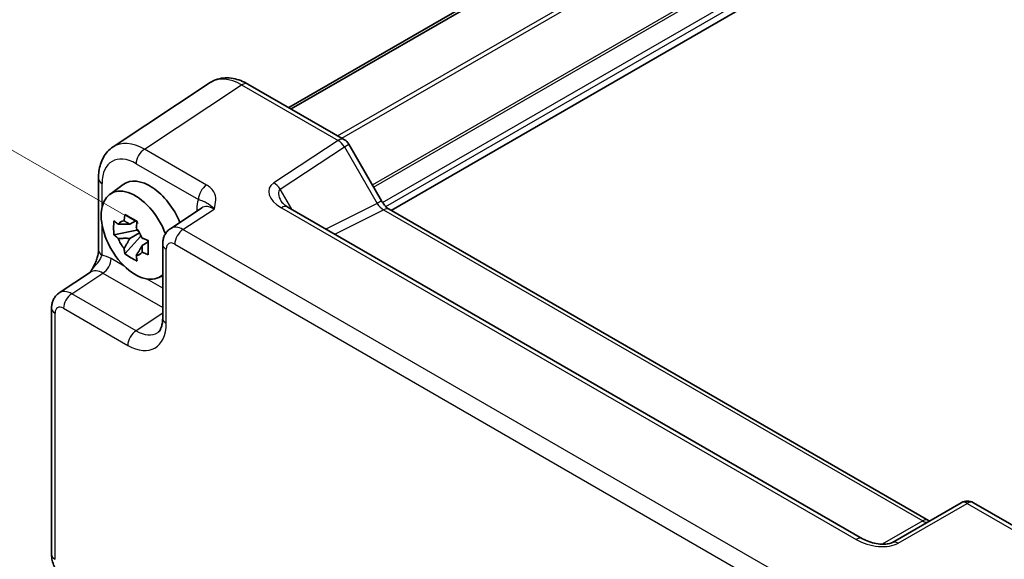
# Model space of a CAD drawing. Units: millimetres. Extents: x 29 to 3382, y 16 to 718.
# Drawn here: x 124 to 206, y 307 to 352 of the extents above; entities that cross this region are included whole.
import ezdxf

# ---------------------------------------------------------------- set-up
doc = ezdxf.new("R2010")
doc.units = ezdxf.units.MM
doc.header["$LTSCALE"] = 2
doc.layers.get('Defpoints').update_dxf_attribs({"lineweight": 25})
for name, color, linetype, lineweight in [('Dimension (ISO)', 7, 'Continuous', 18), ('Visible (ISO)', 7, 'Continuous', 35), ('Visible Narrow (ISO)', 7, 'Continuous', 25)]:
    doc.layers.add(name, color=color, linetype=linetype, lineweight=lineweight)
doc.styles.add('Note Text (TK)', font='txt')
doc.dimstyles.new('Default - Method 1b (TK)', dxfattribs={"dimscale": 2, "dimtxt": 2.5, "dimasz": 2.5, "dimexe": 1, "dimexo": 1.5, "dimgap": 1, "dimtad": 1, "dimtoh": 1, "dimrnd": 1e-08, "dimdsep": 46, "dimtxsty": 'Note Text (TK)', "dimcen": 0.09, "dimdle": 5, "dimclrd": 100, "dimclre": 100, "dimclrt": 7, "dimadec": 1, "dimazin": 1, "dimtfac": 1, "dimtmove": 0, "dimatfit": 3, "dimfxl": 1, "dimtolj": 1, "dimlwd": -1, "dimlwe": -1, "dimarcsym": 0})

# ---------------------------------------------------------------- blocks, each defined once
blk = doc.blocks.new('*D9')
at = {"layer": 'Defpoints', "color": 0}
for p in [(211.508, 412.84), (242.237, 395.098), (136.854, 333.439)]:
    blk.add_point(p, dxfattribs=at)
at = {"layer": 'Dimension (ISO)', "color": 100}
for p, q in [((239.247, 396.825), (209.514, 413.991)), ((110.44, 353.706), (207.192, 410.315)), ((133.864, 335.165), (104.131, 352.332))]:
    blk.add_line(p, q, dxfattribs=at)
for points in [[(206.771, 411.034), (207.613, 409.596), (211.508, 412.84)], [(110.019, 354.425), (110.861, 352.987), (106.124, 351.181)]]:
    blk.add_solid(points, dxfattribs=at)
at = {"layer": 'Dimension (ISO)', "color": 7, "insert": (153.703, 383.7), "char_height": 5, "attachment_point": 4, "rotation": 30.33162, "style": 'Note Text (TK)'}
blk.add_mtext('\\A1;{\\H0.816x;\\Q-29.668;\\W0.819;150}', dxfattribs=at)
blk = doc.blocks.new('*D10')
at = {"layer": 'Defpoints', "color": 0}
for p in [(126.649, 307.735), (199.779, 265.275), (199.779, 233.658)]:
    blk.add_point(p, dxfattribs=at)
at = {"layer": 'Dimension (ISO)', "color": 100}
for p, q in [((126.649, 304.266), (126.649, 273.806)), ((130.973, 273.608), (195.455, 236.169)), ((199.779, 261.806), (199.779, 231.346))]:
    blk.add_line(p, q, dxfattribs=at)
for points in [[(131.391, 274.329), (130.555, 272.887), (126.649, 276.119)], [(195.873, 236.889), (195.036, 235.448), (199.779, 233.658)]]:
    blk.add_solid(points, dxfattribs=at)
at = {"layer": 'Dimension (ISO)', "color": 7, "insert": (160.741, 260.996), "char_height": 5, "attachment_point": 4, "rotation": 329.85967, "style": 'Note Text (TK)'}
blk.add_mtext('\\A1;{\\H0.816x;\\Q-30.14;\\W0.815;106.3}', dxfattribs=at)

msp = doc.modelspace()

# ---------------------------------------------------------------- linework, layer by layer
at = {"layer": 'Visible (ISO)'}
for p, q in [((146.2904, 344.7497), (223.596, 389.3821)), ((146.4871, 344.6361), (223.7927, 389.2685)), ((154.7679, 336.238), (232.0241, 380.8418)), ((139.7991, 346.821), (131.7467, 341.499)), ((142.918, 346.6967), (150.9, 342.0883)), ((151.266, 341.7223), (153.9835, 337.0154)), ((130.5388, 338.8767), (130.5388, 332.9284)), ((131.4706, 337.564), (132.5938, 338.3839)), ((139.0849, 336.4338), (136.4927, 334.7205)), ((193.812, 309.032), (146.2123, 336.5137)), ((154.6192, 336.3238), (199.2644, 310.5479)), ((133.642, 335.3766), (133.1373, 335.0852)), ((133.7136, 335.1199), (133.7136, 335.3376)), ((133.7136, 334.607), (131.815, 334.208)), ((133.1373, 333.9149), (133.9435, 334.3803)), ((133.7136, 334.607), (133.7136, 334.7166)), ((133.8527, 334.5267), (133.7136, 334.607)), ((132.73, 332.6232), (134.0248, 334.068)), ((134.0248, 334.068), (134.0248, 334.2285)), ((134.0248, 334.068), (134.1198, 334.0131)), ((134.6555, 333.6211), (134.1508, 333.3297)), ((134.4691, 333.8115), (134.6576, 333.7026)), ((135.8542, 333.4393), (135.8542, 327.298)), ((127.2875, 329.4059), (129.8797, 331.1192)), ((135.4642, 330.6469), (135.8542, 330.8195)), ((126.6491, 307.7353), (126.6491, 328.1247)), ((201.9836, 312.0178), (196.2756, 308.7223)), ((202.9836, 312.0178), (210.9656, 307.4094))]:
    msp.add_line(p, q, dxfattribs=at)
for centre, start, end in [((150.4, 341.2223), 30, 60), ((202.4836, 311.1518), 60, 120)]:
    msp.add_arc(centre, 1, start, end, dxfattribs=at)
for centre, major_axis, start_param, end_param in [((134.7932, 334.8709), (-2.075, 3.594), 4.4880658, 6.3450887), ((133.5911, 334.1769), (-2.0006, 3.4652), 4.4220235, 9.5664702), ((133.1608, 333.9284), (-0.7827, 1.3557), 5.9733026, 6.593068), ((133.1608, 333.9284), (0.7827, -1.3557), 1.2609137, 1.880679), ((133.1608, 333.9284), (-0.7827, 1.3557), 1.2609137, 1.880679), ((133.1608, 333.9284), (0.7827, -1.3557), 5.9733026, 6.593068)]:
    msp.add_ellipse(centre, major_axis=major_axis, ratio=0.5773503, start_param=start_param, end_param=end_param, dxfattribs=at)
for points, knots in [([(142.918, 346.6967), (142.7224, 346.8097), (142.5217, 346.9071), (142.1114, 347.0656), (141.9016, 347.1268), (141.4748, 347.2055), (141.2578, 347.2229), (140.8231, 347.2048), (140.6055, 347.169), (140.1854, 347.038), (139.9834, 346.9427), (139.7991, 346.821)], [-0.78478918, -0.78478918, -0.78478918, -0.78478918, -0.62085851, -0.62085851, -0.45692785, -0.45692785, -0.29299719, -0.29299719, -0.12906653, -0.12906653, 0.03486413, 0.03486413, 0.03486413, 0.03486413]), ([(130.5388, 338.8767), (130.5388, 339.0834), (130.5522, 339.2872), (130.6087, 339.6865), (130.6519, 339.882), (130.772, 340.2608), (130.849, 340.4443), (131.041, 340.7921), (131.1561, 340.9564), (131.4246, 341.2542), (131.5781, 341.3875), (131.7467, 341.499)], [-0.78478918, -0.78478918, -0.78478918, -0.78478918, -0.63480417, -0.63480417, -0.48481916, -0.48481916, -0.33483415, -0.33483415, -0.18484914, -0.18484914, -0.03486413, -0.03486413, -0.03486413, -0.03486413]), ([(145.6741, 336.9798), (145.6845, 336.9618), (145.6995, 336.9389), (145.7403, 336.8862), (145.766, 336.8565), (145.8283, 336.7929), (145.8648, 336.759), (145.948, 336.6897), (145.9947, 336.6541), (146.0971, 336.5833), (146.1528, 336.548), (146.2123, 336.5137)], [1.00466195, 1.00466195, 1.00466195, 1.00466195, 1.1277579, 1.1277579, 1.25085384, 1.25085384, 1.37394978, 1.37394978, 1.49704572, 1.49704572, 1.62014166, 1.62014166, 1.62014166, 1.62014166]), ([(154.6192, 336.3238), (154.5844, 336.3439), (154.5449, 336.37), (154.461, 336.4338), (154.4165, 336.4716), (154.3261, 336.5576), (154.2803, 336.6059), (154.1901, 336.711), (154.1458, 336.7679), (154.0612, 336.8877), (154.0209, 336.9507), (153.9835, 337.0154)], [0.78478918, 0.78478918, 0.78478918, 0.78478918, 0.94199061, 0.94199061, 1.09919204, 1.09919204, 1.25639347, 1.25639347, 1.4135949, 1.4135949, 1.57079633, 1.57079633, 1.57079633, 1.57079633]), ([(131.815, 334.208), (131.7987, 334.4061), (131.7911, 334.6033), (131.7911, 334.9729), (131.7987, 335.1734), (131.815, 335.3783)], [4.33107192, 4.33107192, 4.33107192, 4.33107192, 4.39897509, 4.39897509, 4.46687825, 4.46687825, 4.46687825, 4.46687825]), ([(131.815, 335.3783), (131.9036, 335.3024), (131.9937, 335.2276), (132.1156, 335.1299), (132.146, 335.1058), (132.1766, 335.0818)], [4.486315877, 4.486315877, 4.486315877, 4.486315877, 4.530713394, 4.530713394, 4.545391129, 4.545391129, 4.545391129, 4.545391129]), ([(132.654, 335.3574), (132.6595, 335.4022), (132.6652, 335.4472), (132.6889, 335.629), (132.7085, 335.7671), (132.73, 335.9066)], [4.817491546, 4.817491546, 4.817491546, 4.817491546, 4.832169281, 4.832169281, 4.876566797, 4.876566797, 4.876566797, 4.876566797]), ([(132.73, 335.9066), (132.8934, 335.8054), (133.0604, 335.7058), (133.3805, 335.521), (133.5579, 335.4217), (133.7435, 335.3214)], [4.33107192, 4.33107192, 4.33107192, 4.33107192, 4.39897509, 4.39897509, 4.46687825, 4.46687825, 4.46687825, 4.46687825]), ([(133.7435, 335.3214), (133.722, 335.182), (133.7024, 335.0438), (133.6787, 334.862), (133.673, 334.8171), (133.6675, 334.7722)], [4.486315877, 4.486315877, 4.486315877, 4.486315877, 4.530713394, 4.530713394, 4.545391129, 4.545391129, 4.545391129, 4.545391129]), ([(135.8542, 333.4393), (135.8542, 333.5234), (135.8596, 333.6093), (135.8845, 333.7846), (135.9039, 333.8741), (135.9613, 334.0551), (135.9993, 334.1468), (136.099, 334.3273), (136.1607, 334.4162), (136.3094, 334.5811), (136.3964, 334.6569), (136.4927, 334.7205)], [-0.78478918, -0.78478918, -0.78478918, -0.78478918, -0.63480417, -0.63480417, -0.48481916, -0.48481916, -0.33483415, -0.33483415, -0.18484914, -0.18484914, -0.03486413, -0.03486413, -0.03486413, -0.03486413]), ([(132.1766, 333.9115), (132.146, 333.9355), (132.1156, 333.9596), (131.9937, 334.0573), (131.9036, 334.1321), (131.815, 334.208)], [4.817491546, 4.817491546, 4.817491546, 4.817491546, 4.832169281, 4.832169281, 4.876566797, 4.876566797, 4.876566797, 4.876566797]), ([(134.1449, 333.9454), (134.1864, 333.9277), (134.2282, 333.9102), (134.3975, 333.8398), (134.527, 333.7877), (134.6585, 333.7366)], [4.817491546, 4.817491546, 4.817491546, 4.817491546, 4.832169281, 4.832169281, 4.876566797, 4.876566797, 4.876566797, 4.876566797]), ([(134.6585, 333.7366), (134.6526, 333.5257), (134.6498, 333.3225), (134.6498, 332.9529), (134.6526, 332.7584), (134.6585, 332.5663)], [4.33107192, 4.33107192, 4.33107192, 4.33107192, 4.39897509, 4.39897509, 4.46687825, 4.46687825, 4.46687825, 4.46687825]), ([(130.5388, 332.9284), (130.5388, 332.8579), (130.5325, 332.7725), (130.5016, 332.5705), (130.475, 332.452), (130.4018, 332.2036), (130.3551, 332.0729), (130.2446, 331.8074), (130.1812, 331.6732), (130.0412, 331.4043), (129.9644, 331.2692), (129.8778, 331.1261), (129.8736, 331.1192), (129.8694, 331.1124)], [0, 0, 0, 0, 0.04681928, 0.04681928, 0.09983252, 0.09983252, 0.15284576, 0.15284576, 0.205859, 0.205859, 0.25887225, 0.25887225, 0.26154927, 0.26154927, 0.26154927, 0.26154927]), ([(132.73, 332.6232), (132.7085, 332.7378), (132.6889, 332.8533), (132.6652, 333.0077), (132.6595, 333.0461), (132.654, 333.0846)], [4.486315877, 4.486315877, 4.486315877, 4.486315877, 4.530713394, 4.530713394, 4.545391129, 4.545391129, 4.545391129, 4.545391129]), ([(134.6585, 332.5663), (134.527, 332.6174), (134.3975, 332.6695), (134.2282, 332.7398), (134.1864, 332.7574), (134.1449, 332.7751)], [4.486315877, 4.486315877, 4.486315877, 4.486315877, 4.530713394, 4.530713394, 4.545391129, 4.545391129, 4.545391129, 4.545391129]), ([(133.7435, 332.038), (133.5579, 332.1264), (133.3805, 332.22), (133.0604, 332.4048), (132.8934, 332.51), (132.73, 332.6232)], [4.33107192, 4.33107192, 4.33107192, 4.33107192, 4.39897509, 4.39897509, 4.46687825, 4.46687825, 4.46687825, 4.46687825]), ([(133.6675, 332.4995), (133.673, 332.461), (133.6787, 332.4226), (133.7024, 332.2682), (133.722, 332.1527), (133.7435, 332.038)], [4.817491546, 4.817491546, 4.817491546, 4.817491546, 4.832169281, 4.832169281, 4.876566797, 4.876566797, 4.876566797, 4.876566797]), ([(126.6491, 328.1247), (126.6491, 328.2088), (126.6545, 328.2947), (126.6793, 328.47), (126.6987, 328.5595), (126.7561, 328.7405), (126.7942, 328.8322), (126.8938, 329.0127), (126.9555, 329.1015), (127.1042, 329.2665), (127.1912, 329.3423), (127.2875, 329.4059)], [-0.78478918, -0.78478918, -0.78478918, -0.78478918, -0.63480417, -0.63480417, -0.48481916, -0.48481916, -0.33483415, -0.33483415, -0.18484914, -0.18484914, -0.03486413, -0.03486413, -0.03486413, -0.03486413]), ([(135.4487, 326.1208), (135.4851, 326.1448), (135.52, 326.1743), (135.591, 326.2531), (135.627, 326.3026), (135.6966, 326.4287), (135.73, 326.5053), (135.7876, 326.687), (135.8117, 326.7919), (135.845, 327.0272), (135.8542, 327.1575), (135.8542, 327.298)], [0.03486413, 0.03486413, 0.03486413, 0.03486413, 0.18484914, 0.18484914, 0.33483415, 0.33483415, 0.48481916, 0.48481916, 0.63480417, 0.63480417, 0.78478918, 0.78478918, 0.78478918, 0.78478918]), ([(199.3585, 310.5022), (199.3566, 310.5029), (199.3547, 310.5036), (199.3295, 310.5136), (199.2992, 310.5278), (199.2644, 310.5479)], [-0.95510874, -0.95510874, -0.95510874, -0.95510874, -0.94199061, -0.94199061, -0.78478918, -0.78478918, -0.78478918, -0.78478918]), ([(193.812, 309.032), (193.9639, 308.9443), (194.1435, 308.8614), (194.5298, 308.7241), (194.7364, 308.6695), (195.1454, 308.5973), (195.3477, 308.5797), (195.6825, 308.5804), (195.8209, 308.593), (196.0168, 308.6278), (196.086, 308.6457), (196.1842, 308.6786), (196.2188, 308.6932), (196.257, 308.712), (196.267, 308.7174), (196.2756, 308.7223)], [4.6630436, 4.6630436, 4.6630436, 4.6630436, 4.9772029, 4.9772029, 5.2913622, 5.2913622, 5.6055214, 5.6055214, 5.86439, 5.86439, 6.0419777, 6.0419777, 6.1755334, 6.1755334, 6.23384, 6.23384, 6.23384, 6.23384]), ([(127.8557, 305.6453), (127.7032, 305.7334), (127.5688, 305.8378), (127.3265, 306.0686), (127.2188, 306.1952), (127.0281, 306.4652), (126.9453, 306.6086), (126.8068, 306.9088), (126.751, 307.0653), (126.6723, 307.3906), (126.6491, 307.5592), (126.6491, 307.7353)], [-0.7847892, -0.7847892, -0.7847892, -0.7847892, -0.4708735, -0.4708735, -0.1569578, -0.1569578, 0.1569578, 0.1569578, 0.4708735, 0.4708735, 0.7847892, 0.7847892, 0.7847892, 0.7847892])]:
    msp.add_open_spline(points, degree=3, knots=knots, dxfattribs=at)
for points, weights in [([(132.654, 335.3574), (132.973, 335.207), (133.1373, 335.0852)], [1.03074466748, 1.22656475141, 1.35956394726]), ([(133.1373, 335.0852), (132.7854, 335.0987), (132.1766, 335.0818)], [1.35956394726, 1.22656475141, 1.03074466748]), ([(132.1766, 333.9115), (132.7854, 333.9284), (133.1373, 333.9149)], [1.03074466748, 1.22656475141, 1.35956394726]), ([(133.1373, 333.9149), (132.973, 333.6034), (132.654, 333.0846)], [1.35956394726, 1.22656475141, 1.03074466748]), ([(133.6675, 332.4995), (133.9866, 333.0183), (134.1508, 333.3297)], [1.03074466748, 1.22656475141, 1.35956394726]), ([(134.1508, 333.3297), (134.1742, 333.1266), (134.1449, 332.7751)], [1.35956394726, 1.22656475141, 1.03074466748])]:
    msp.add_rational_spline(points, weights, degree=2, dxfattribs=at)
at = {"layer": 'Visible Narrow (ISO)'}
for p, q in [((150.3295, 342.4177), (227.4862, 386.9641)), ((150.6831, 342.2136), (227.663, 386.6579)), ((153.2168, 338.3435), (230.1322, 382.7507)), ((153.3228, 338.1598), (230.3443, 382.6282)), ((154.0604, 336.8909), (231.7617, 381.7518)), ((154.3291, 336.5561), (231.9738, 381.3843)), ((134.3408, 341.3104), (142.3933, 346.6324)), ((142.3933, 346.6324), (150.3753, 342.0241)), ((150.3753, 342.0241), (145.0525, 338.5061)), ((150.9, 341.511), (151.266, 341.7223)), ((139.4923, 338.3363), (134.3408, 341.3104)), ((145.5772, 337.993), (150.9, 341.511)), ((150.9, 341.511), (153.6175, 336.8041)), ((133.6584, 340.1004), (138.8098, 337.1263)), ((130.8317, 336.4918), (130.8317, 338.4684)), ((146.5408, 336.324), (145.5772, 337.993)), ((153.6175, 336.8041), (149.3772, 334.6864)), ((153.9835, 337.0154), (153.6175, 336.8041)), ((137.5362, 334.649), (140.1088, 336.3493)), ((138.6712, 336.3353), (138.6712, 336.1604)), ((145.6877, 336.4494), (193.2873, 308.9677)), ((150.1007, 334.2687), (154.1439, 336.288)), ((154.1439, 336.288), (198.789, 310.5121)), ((130.8317, 332.5201), (130.8317, 335.0483)), ((190.5493, 304.0419), (137.5362, 334.649)), ((136.1471, 326.8898), (136.1471, 333.031)), ((136.8538, 333.439), (189.8668, 302.8319)), ((132.6721, 331.6176), (131.586, 332.2447)), ((128.3311, 329.3344), (130.9036, 331.0347)), ((130.9036, 331.0347), (135.8542, 328.1764)), ((135.8542, 329.7804), (134.5101, 330.5564)), ((133.6495, 326.2638), (128.3311, 329.3344)), ((127.6486, 328.1244), (132.9671, 325.0538)), ((126.942, 307.3271), (126.942, 327.7164)), ((135.8542, 327.7209), (133.6495, 326.2638)), ((196.7509, 308.658), (202.4589, 311.9536)), ((202.4589, 311.9536), (210.4409, 307.3452)), ((198.789, 310.5121), (195.4446, 308.5812))]:
    msp.add_line(p, q, dxfattribs=at)
for centre, major_axis, ratio, start_param, end_param in [((142.4215, 342.5607), (-2.554, 4.303), 0.5768722, 5.4914369, 6.3110902), ((142.418, 345.8307), (0.5, 0.866), 0.5773503, 0, 0.8203047), ((134.369, 337.2387), (-2.554, 4.303), 0.5768722, 5.4914369, 6.3110902), ((150.4, 341.2223), (0.5, 0.866), 0.5773503, 0, 0.8203047), ((150.4, 341.2223), (0.5514, -0.8343), 0.5766475, 1.5359322, 2.3219393), ((133.6619, 336.8305), (-2.0024, 3.4683), 0.5766475, 5.4983961, 7.0679745), ((134.3655, 340.5087), (0.5, 0.866), 0.5773503, 0.8203047, 2.3561945), ((131.5388, 338.8767), (-1, 0), 0.5773503, 0, 0.7853982), ((147.0525, 337.3514), (-2.3953, 0.6447), 0.5493322, 5.8311579, 7.4019542), ((145.0772, 337.7044), (-0.5514, 0.8343), 0.5766475, 4.6775249, 5.463532), ((139.5169, 337.5345), (0.5, 0.866), 0.5773503, 0.8203047, 2.3561945), ((147.0772, 336.5497), (-1.5447, 1.4027), 0.3881773, 6.2088488, 7.1641654), ((140.7938, 335.1068), (-1.5018, 2.6012), 0.5766475, 0.4213814, 0.7847892), ((154.1175, 337.0928), (0.5536, -0.8386), 0.5738685, 4.6780267, 5.4640338), ((137.9641, 335.927), (1, 0), 0.5773503, 0.5828676, 0.7853982), ((140.0867, 334.6986), (-0.9501, 1.7661), 0.5755994, 5.5156912, 6.3353445), ((145.7123, 335.6476), (0.5, 0.866), 0.5773503, 0, 0.8203047), ((154.1192, 335.4578), (0.5, 0.866), 0.5773503, 0, 0.7504916), ((137.5618, 333.0298), (-1.0521, 1.7016), 0.576999, 5.4809747, 6.300628), ((137.5609, 333.8473), (-0.5, -0.866), 0.5773503, 3.9618974, 5.4977871), ((136.8547, 332.6215), (-0.5006, 0.8671), 0.5766475, 5.4983961, 7.0679745), ((131.5388, 332.9284), (-1, 0), 0.5773503, 0, 0.7853982), ((136.8542, 333.4393), (-1, 0), 0.5773503, 0, 0.7853982), ((131.5886, 329.7922), (-1.5018, 2.6012), 0.5766475, 5.4983961, 5.8618039), ((130.8789, 331.8364), (-0.5, -0.866), 0.5773503, 0.8203047, 2.3561945), ((130.8815, 329.3839), (-0.9501, 1.7661), 0.5755994, 5.5156912, 6.3353445), ((128.3566, 327.7152), (-1.0521, 1.7016), 0.576999, 5.4809747, 6.300628), ((128.3557, 328.5327), (-0.5, -0.866), 0.5773503, 3.9618974, 5.4977871), ((127.6491, 328.1247), (-1, 0), 0.5773503, 0, 0.7853982), ((127.6495, 327.3069), (-0.5006, 0.8671), 0.5766475, 5.4983961, 7.0679745), ((136.8542, 327.298), (-1, 0), 0.5773503, 0, 0.7853982), ((132.9632, 328.7325), (2.2527, -3.9019), 0.5766475, 5.4983961, 7.0679745), ((133.6742, 325.462), (-0.5, -0.866), 0.5773503, 3.9618974, 5.4977871), ((133.6703, 329.1408), (1.7011, -3.0669), 0.5761332, 5.5083011, 6.3279544), ((202.4836, 311.1518), (-0.5, 0.866), 0.5363736, 5.4971782, 6.2831853), ((202.4836, 311.1518), (0.5, 0.866), 0.5773503, 0, 0.8203047), ((198.7644, 309.6819), (0.5, 0.866), 0.5773503, 0, 0.7504916), ((198.7661, 311.3149), (0.5, -0.866), 0.5391863, 5.4971782, 6.2831853), ((193.312, 308.166), (0.5, 0.866), 0.5773503, 0, 0.8203047), ((194.7509, 309.8127), (2.4577, -0.6048), 0.5276286, 4.2097611, 5.7805575), ((196.7756, 307.8563), (-0.5, 0.866), 0.5363736, 5.4971782, 6.2831853), ((127.6491, 307.7353), (-1, 0), 0.5773503, 0, 0.7853982)]:
    msp.add_ellipse(centre, major_axis=major_axis, ratio=ratio, start_param=start_param, end_param=end_param, dxfattribs=at)
for points, knots in [([(140.1088, 336.3493), (140.1791, 336.597), (140.2442, 336.8493), (140.253, 337.325), (140.2075, 337.5519), (140.0118, 337.8968), (139.9083, 338.0228), (139.6912, 338.2093), (139.5964, 338.2761), (139.4923, 338.3363)], [-0.00063885, -0.00063885, -0.00063885, -0.00063885, 0.12488111, 0.12488111, 0.23802585, 0.23802585, 0.30874132, 0.30874132, 0.35293849, 0.35293849, 0.35293849, 0.35293849]), ([(138.8098, 337.1263), (138.8685, 337.1124), (138.9238, 337.0969), (139.0582, 337.055), (139.1307, 337.0279), (139.3086, 336.9572), (139.4066, 336.9183), (139.6829, 336.7645), (139.888, 336.6209), (140.1088, 336.3493)], [-0.35293849, -0.35293849, -0.35293849, -0.35293849, -0.30874132, -0.30874132, -0.23802585, -0.23802585, -0.12488111, -0.12488111, 0.00063885, 0.00063885, 0.00063885, 0.00063885]), ([(129.8702, 331.1098), (129.9264, 331.2011), (129.9843, 331.2856), (130.2347, 331.6229), (130.4179, 331.8242), (130.6397, 332.1256), (130.7079, 332.2339), (130.79, 332.4009), (130.8144, 332.4624), (130.8317, 332.5201)], [-0.26167961, -0.26167961, -0.26167961, -0.26167961, -0.22805738, -0.22805738, -0.11491263, -0.11491263, -0.04419717, -0.04419717, 0, 0, 0, 0])]:
    msp.add_open_spline(points, degree=3, knots=knots, dxfattribs=at)

# ---------------------------------------------------------------- dimensions: what is measured, and where the dimension line sits
at = {"layer": 'Dimension (ISO)', "color": 100}
for base, p1, p2, angle, text, override, picture, middle in [((211.5077, 412.8401), (136.8538, 333.439), (242.2374, 395.0983), 210.331621, '{\\H0.816x;\\Q-29.668;\\W0.819;150}', {"dimgap": 1, "dimtoh": 0, "dimdec": 2, "dimlfac": 1.220659, "dimpost": '', "dimtol": 0, "dimlim": 0, "dimtp": 0, "dimtm": 0, "dimtdec": 2, "dimtofl": 0, "dimatfit": 1}, '*D9', (158.8159, 382.0105)), ((199.7787, 233.6582), (126.6491, 307.7353), (199.7787, 265.2748), 149.859674, '{\\H0.816x;\\Q-30.14;\\W0.815;106.3}', {"dimgap": 1, "dimtoh": 0, "dimdec": 2, "dimlfac": 1.226478, "dimpost": '', "dimtol": 0, "dimlim": 0, "dimtp": 0, "dimtm": 0, "dimtdec": 2, "dimtofl": 0, "dimatfit": 1}, '*D10', (163.2139, 254.8885))]:
    dim = msp.add_linear_dim(base=base, p1=p1, p2=p2, angle=angle, text=text, dimstyle='Default - Method 1b (TK)', override=override, dxfattribs=at)
    dim.commit()
    dim.dimension.update_dxf_attribs({"geometry": picture, "text_midpoint": middle, "dimtype": 160})

doc.saveas('drawing.dxf')
